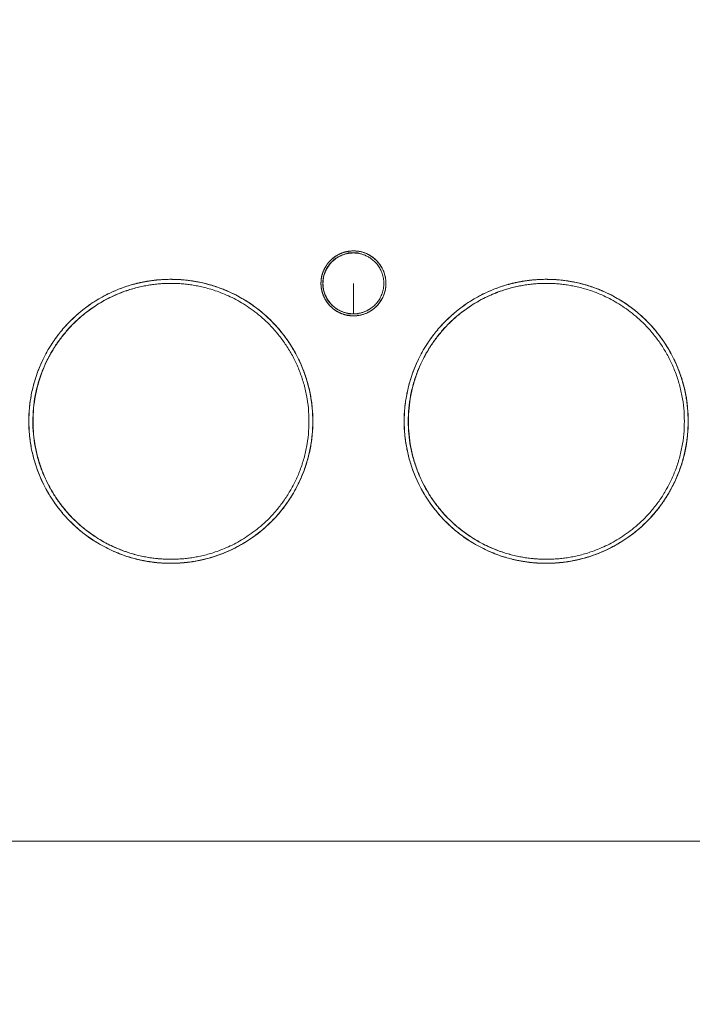
# Model space of a CAD drawing. Units: inches. Extents: x 0 to 47, y 0 to 29.7.
# Drawn here: x 9.7 to 11, y 1.9 to 3.8 of the extents above; entities that cross this region are included whole.
import ezdxf

# ---------------------------------------------------------------- set-up
doc = ezdxf.new("R2010")
doc.units = ezdxf.units.IN
doc.header["$MEASUREMENT"] = 0
doc.layers.add('1', color=7, linetype='Continuous')
doc.styles.get("Standard").update_dxf_attribs({"font": 'arial.ttf'})
doc.dimstyles.get("Standard").update_dxf_attribs({"dimtxt": 0.18, "dimasz": 0.18, "dimexe": 0.18, "dimexo": 0.0625, "dimgap": 0.09, "dimtad": 0, "dimtih": 1, "dimtoh": 1, "dimdec": 4, "dimzin": 0, "dimdsep": 46, "dimtxsty": 'Standard', "dimcen": 0.09, "dimadec": 0, "dimazin": 0, "dimtfac": 1, "dimtdec": 4, "dimtofl": 0, "dimtmove": 0, "dimatfit": 3, "dimfxl": 1, "dimtolj": 1, "dimtzin": 0, "dimarcsym": 0})

# ---------------------------------------------------------------- blocks, each defined once
blk = doc.blocks.new('*D27')
at = {"layer": '1', "color": 0, "lineweight": -2, "transparency": 16777216}
for p, q in [((6.6036, 3.5683), (6.6036, 0.8443)), ((24.8713, 3.5683), (24.8713, 0.8443)), ((6.8536, 1.0943), (14.2657, 1.0943)), ((24.6213, 1.0943), (17.2092, 1.0943))]:
    blk.add_line(p, q, dxfattribs=at)
at = {"layer": '1', "color": 0, "transparency": 16777216}
for points in [[(6.8536, 1.136), (6.8536, 1.0527), (6.6036, 1.0943)], [(24.6213, 1.136), (24.6213, 1.0527), (24.8713, 1.0943)]]:
    blk.add_solid(points, dxfattribs=at)
at = {"layer": 'Defpoints', "color": 0, "transparency": 16777216}
for p in [(6.6036, 3.8183), (24.8713, 3.8183), (24.8713, 1.0943)]:
    blk.add_point(p, dxfattribs=at)
at = {"layer": '1', "color": 0, "transparency": 16777216, "insert": (15.7374, 1.0943), "char_height": 0.25, "attachment_point": 5}
blk.add_mtext('\\A1;18.3in. [464mm]', dxfattribs=at)

msp = doc.modelspace()

# ---------------------------------------------------------------- linework, layer by layer
at = {"color": 0, "linetype": 'Continuous', "lineweight": 0, "extrusion": (-0.001971, -0.258781, -0.965934)}
for p, q in [((10.367, 3.3655), (10.3672, 3.3655)), ((10.3674, 3.3695), (10.3674, 3.3695)), ((10.0174, 3.3064), (10.0169, 3.3064)), ((10.0172, 3.3143), (10.0171, 3.3143)), ((10.7457, 3.3064), (10.7453, 3.3064)), ((10.7455, 3.3143), (10.7454, 3.3143)), ((10.3647, 3.2474), (10.3649, 3.2474)), ((10.365, 3.2435), (10.3649, 3.2435)), ((10.0071, 2.7711), (10.0066, 2.7711)), ((10.7354, 2.7711), (10.7349, 2.7711)), ((10.0066, 2.7632), (10.0064, 2.7632)), ((10.7349, 2.7632), (10.7348, 2.7632))]:
    msp.add_line(p, q, dxfattribs=at)
at = {"color": 0, "linetype": 'Continuous', "lineweight": 0}
for points, weights in [([(10.3662, 3.3695), (10.3347, 3.3695), (10.3032, 3.3485), (10.3032, 3.3065)], [1, 0.666666666674, 0.500000000008, 0.5]), ([(10.356, 3.3647), (10.2699, 3.3502), (10.2699, 3.2628), (10.356, 3.2483)], [0.857142857143, 0.380952380952, 0.380952380952, 0.857142857143]), ([(10.3235, 3.3528), (10.3342, 3.3627), (10.3469, 3.3678), (10.3595, 3.3691)], [0.596006440253, 0.66329028604, 0.765939852285, 0.903955138986]), ([(10.3658, 3.3655), (10.3626, 3.3655), (10.3593, 3.3653), (10.356, 3.3647)], [1, 0.948384751576, 0.900765703957, 0.857142857143]), ([(10.367, 3.3655), (10.3666, 3.3655), (10.3662, 3.3655), (10.3658, 3.3655)], [0.98110081955, 0.987339864162, 0.993639590979, 1]), ([(10.4292, 3.3065), (10.4292, 3.3485), (10.3977, 3.3695), (10.3662, 3.3695)], [0.5, 0.499999999992, 0.666666666659, 1]), ([(10.3663, 3.3695), (10.3666, 3.3695), (10.367, 3.3695), (10.3674, 3.3695)], [0.997991342217, 0.992312600729, 0.986682426508, 0.981100819554]), ([(10.3716, 3.2437), (10.4882, 3.2537), (10.478, 3.3673), (10.3674, 3.3695)], [0.921174233758, 0.340488538994, 0.360259583526, 0.980487367353]), ([(10.3674, 3.3695), (10.478, 3.3673), (10.4882, 3.2537), (10.3716, 3.2437)], [0.980487367353, 0.360259583527, 0.340488538994, 0.921174233755]), ([(10.3036, 3.314), (10.3048, 3.324), (10.3084, 3.3334), (10.3139, 3.3416)], [0.501781581959, 0.506651767375, 0.521506915532, 0.546347026432]), ([(10.0119, 3.3144), (9.8741, 3.3144), (9.7363, 3.2225), (9.7363, 3.0388)], [1, 0.666666666667, 0.5, 0.5]), ([(10.0117, 3.3065), (9.8779, 3.3065), (9.744, 3.2172), (9.744, 3.0388)], [1, 0.666666666667, 0.5, 0.5]), ([(9.7445, 3.0388), (9.7445, 3.2172), (9.8783, 3.3065), (10.0122, 3.3065)], [0.5, 0.5, 0.666666666667, 1]), ([(9.9372, 3.3041), (9.955, 3.3091), (9.9726, 3.3121), (9.99, 3.3135)], [0.787137577578, 0.829120606038, 0.87570745898, 0.926898136402]), ([(10.0169, 3.3064), (10.0152, 3.3065), (10.0135, 3.3065), (10.0117, 3.3065)], [0.981100819549, 0.987339864162, 0.993639590979, 1]), ([(10.2875, 3.0388), (10.2875, 3.2225), (10.1497, 3.3144), (10.0119, 3.3144)], [0.5, 0.5, 0.666666666667, 1]), ([(10.0122, 3.3065), (10.1461, 3.3065), (10.2799, 3.2172), (10.2799, 3.0388)], [1, 0.666666666667, 0.5, 0.5]), ([(10.0137, 3.3143), (10.0148, 3.3143), (10.0159, 3.3143), (10.0171, 3.3143)], [0.9929238568, 0.988958924839, 0.985017912423, 0.981100819551]), ([(10.0172, 3.3143), (10.1536, 3.3116), (10.2873, 3.2189), (10.2873, 3.0388)], [0.980680083074, 0.660226694358, 0.5, 0.5]), ([(10.3661, 3.2474), (10.3662, 3.2474), (10.3662, 3.2719), (10.3662, 3.3065)], [1, 0.804737854124, 0.804737854124, 1]), ([(10.7402, 3.3144), (10.6024, 3.3144), (10.4646, 3.2225), (10.4646, 3.0388)], [1, 0.666666666667, 0.5, 0.5]), ([(10.7401, 3.3065), (10.6062, 3.3065), (10.4724, 3.2172), (10.4724, 3.0388)], [1, 0.666666666667, 0.5, 0.5]), ([(10.4728, 3.0388), (10.4728, 3.2172), (10.6067, 3.3065), (10.7406, 3.3065)], [0.5, 0.5, 0.666666666667, 1]), ([(10.6656, 3.3041), (10.6833, 3.3091), (10.701, 3.3121), (10.7184, 3.3135)], [0.78713757761, 0.829120606066, 0.875707459001, 0.926898136416]), ([(10.7453, 3.3064), (10.7435, 3.3065), (10.7418, 3.3065), (10.7401, 3.3065)], [0.981100819549, 0.987339864162, 0.993639590979, 1]), ([(11.0158, 3.0388), (11.0158, 3.2225), (10.878, 3.3144), (10.7402, 3.3144)], [0.5, 0.5, 0.666666666667, 1]), ([(10.7406, 3.3065), (10.8744, 3.3065), (11.0083, 3.2172), (11.0083, 3.0388)], [1, 0.666666666667, 0.5, 0.5]), ([(10.7421, 3.3143), (10.7432, 3.3143), (10.7443, 3.3143), (10.7454, 3.3143)], [0.99292385679, 0.988958924833, 0.985017912421, 0.981100819552]), ([(10.7455, 3.3143), (10.8819, 3.3116), (11.0157, 3.2189), (11.0157, 3.0388)], [0.980680083073, 0.660226694358, 0.5, 0.5]), ([(10.3199, 3.2637), (10.3107, 3.2737), (10.3048, 3.2863), (10.3035, 3.3005)], [0.576461642203, 0.531724704744, 0.506619116242, 0.501144876697]), ([(10.3649, 3.2435), (10.3529, 3.2437), (10.3403, 3.2473), (10.329, 3.2556)], [0.981100819557, 0.826545496184, 0.709228752042, 0.629150587132]), ([(10.356, 3.2483), (10.3589, 3.2478), (10.3618, 3.2475), (10.3647, 3.2474)], [0.857142857143, 0.895390177211, 0.936709498012, 0.981100819548]), ([(9.744, 3.0388), (9.744, 2.8637), (9.8741, 2.7736), (10.0066, 2.7711)], [0.5, 0.5, 0.66036693985, 0.981100819549]), ([(10.4724, 3.0388), (10.4724, 2.8637), (10.6024, 2.7736), (10.7349, 2.7711)], [0.5, 0.5, 0.66036693985, 0.98110081955]), ([(10.0064, 2.7632), (9.9857, 2.7636), (9.9644, 2.7664), (9.9429, 2.7719)], [0.981100819553, 0.913690944087, 0.853364965269, 0.800122883098]), ([(10.7348, 2.7632), (10.7141, 2.7636), (10.6927, 2.7664), (10.6713, 2.7719)], [0.98110081955, 0.913690944071, 0.853364965242, 0.800122883063])]:
    msp.add_rational_spline(points, weights, degree=3, dxfattribs=at)
for points, knots in [([(10.3032, 3.3065), (10.3032, 3.3151), (10.3047, 3.3231), (10.3078, 3.3305), (10.3094, 3.3342), (10.3113, 3.3378), (10.3136, 3.3412), (10.3147, 3.3429), (10.316, 3.3446), (10.3173, 3.3462), (10.318, 3.347), (10.3187, 3.3478), (10.3194, 3.3486), (10.3198, 3.349), (10.3202, 3.3494), (10.3205, 3.3498), (10.3207, 3.35), (10.3209, 3.3502), (10.3211, 3.3504), (10.3212, 3.3505), (10.3213, 3.3506), (10.3214, 3.3507), (10.3215, 3.3508), (10.3216, 3.3509), (10.3217, 3.351), (10.3336, 3.3632), (10.3484, 3.3693), (10.3662, 3.3695)], [0, 0, 0, 0, 0.25, 0.25, 0.25, 0.375, 0.375, 0.375, 0.4375, 0.4375, 0.4375, 0.46875, 0.46875, 0.46875, 0.484375, 0.484375, 0.484375, 0.492188, 0.492188, 0.492188, 0.496094, 0.496094, 0.496094, 0.5, 0.5, 0.5, 1, 1, 1, 1]), ([(10.3662, 3.3695), (10.3747, 3.3695), (10.3827, 3.368), (10.3901, 3.365), (10.3938, 3.3634), (10.3974, 3.3615), (10.4008, 3.3592), (10.4025, 3.358), (10.4042, 3.3567), (10.4059, 3.3554), (10.4067, 3.3547), (10.4075, 3.354), (10.4083, 3.3533), (10.4087, 3.3529), (10.4091, 3.3525), (10.4095, 3.3522), (10.4097, 3.352), (10.4099, 3.3518), (10.4101, 3.3516), (10.4102, 3.3515), (10.4103, 3.3514), (10.4104, 3.3513), (10.4105, 3.3512), (10.4106, 3.3511), (10.4107, 3.351), (10.423, 3.3389), (10.4292, 3.3241), (10.4292, 3.3065)], [0, 0, 0, 0, 0.25, 0.25, 0.25, 0.375, 0.375, 0.375, 0.4375, 0.4375, 0.4375, 0.46875, 0.46875, 0.46875, 0.484375, 0.484375, 0.484375, 0.492188, 0.492188, 0.492188, 0.496094, 0.496094, 0.496094, 0.5, 0.5, 0.5, 1, 1, 1, 1]), ([(9.7363, 3.0388), (9.7363, 3.0737), (9.7427, 3.1075), (9.7556, 3.1402), (9.7626, 3.1578), (9.7712, 3.1744), (9.7814, 3.19), (9.7865, 3.1978), (9.7921, 3.2053), (9.798, 3.2126), (9.8009, 3.2162), (9.804, 3.2198), (9.8072, 3.2233), (9.8088, 3.2251), (9.8104, 3.2268), (9.812, 3.2285), (9.8128, 3.2294), (9.8137, 3.2302), (9.8145, 3.2311), (9.8149, 3.2315), (9.8153, 3.2319), (9.8157, 3.2324), (9.8162, 3.2328), (9.8166, 3.2332), (9.817, 3.2336), (9.8438, 3.2605), (9.8749, 3.2809), (9.9104, 3.295), (9.9429, 3.3079), (9.9767, 3.3143), (10.0119, 3.3144)], [0, 0, 0, 0, 0.25, 0.25, 0.25, 0.375, 0.375, 0.375, 0.4375, 0.4375, 0.4375, 0.46875, 0.46875, 0.46875, 0.484375, 0.484375, 0.484375, 0.492188, 0.492188, 0.492188, 0.496094, 0.496094, 0.496094, 0.5, 0.5, 0.5, 0.75, 0.75, 0.75, 1, 1, 1, 1]), ([(10.0119, 3.3144), (10.0468, 3.3144), (10.0806, 3.3079), (10.1133, 3.295), (10.1309, 3.288), (10.1475, 3.2794), (10.1631, 3.2692), (10.1709, 3.2641), (10.1784, 3.2586), (10.1857, 3.2526), (10.1893, 3.2497), (10.1929, 3.2466), (10.1964, 3.2434), (10.1982, 3.2419), (10.1999, 3.2403), (10.2016, 3.2386), (10.2025, 3.2378), (10.2033, 3.237), (10.2042, 3.2361), (10.2046, 3.2357), (10.205, 3.2353), (10.2055, 3.2349), (10.2059, 3.2345), (10.2063, 3.2341), (10.2067, 3.2336), (10.2336, 3.2068), (10.254, 3.1757), (10.2681, 3.1402), (10.281, 3.1077), (10.2875, 3.0739), (10.2875, 3.0388)], [0, 0, 0, 0, 0.25, 0.25, 0.25, 0.375, 0.375, 0.375, 0.4375, 0.4375, 0.4375, 0.46875, 0.46875, 0.46875, 0.484375, 0.484375, 0.484375, 0.492188, 0.492188, 0.492188, 0.496094, 0.496094, 0.496094, 0.5, 0.5, 0.5, 0.75, 0.75, 0.75, 1, 1, 1, 1]), ([(10.4292, 3.3065), (10.4292, 3.2979), (10.4277, 3.2899), (10.4246, 3.2825), (10.423, 3.2788), (10.4211, 3.2752), (10.4188, 3.2718), (10.4177, 3.2701), (10.4164, 3.2684), (10.4151, 3.2667), (10.4144, 3.2659), (10.4137, 3.2651), (10.413, 3.2643), (10.4126, 3.2639), (10.4122, 3.2635), (10.4119, 3.2631), (10.4117, 3.2629), (10.4115, 3.2627), (10.4113, 3.2625), (10.4112, 3.2624), (10.4111, 3.2623), (10.411, 3.2622), (10.4109, 3.2621), (10.4108, 3.262), (10.4107, 3.2619), (10.4048, 3.2559), (10.3981, 3.2513), (10.3907, 3.2482), (10.3869, 3.2467), (10.3831, 3.2455), (10.379, 3.2447), (10.3769, 3.2443), (10.3749, 3.244), (10.3727, 3.2438), (10.3717, 3.2437), (10.3706, 3.2436), (10.3695, 3.2436), (10.369, 3.2436), (10.3684, 3.2435), (10.3679, 3.2435), (10.3676, 3.2435), (10.3673, 3.2435), (10.367, 3.2435), (10.3669, 3.2435), (10.3668, 3.2435), (10.3666, 3.2435), (10.3665, 3.2435), (10.3665, 3.2435), (10.3664, 3.2435), (10.3663, 3.2435), (10.3663, 3.2435), (10.3662, 3.2435), (10.3577, 3.2434), (10.3497, 3.2449), (10.3423, 3.248), (10.3386, 3.2495), (10.335, 3.2515), (10.3316, 3.2538), (10.3299, 3.2549), (10.3282, 3.2562), (10.3265, 3.2576), (10.3257, 3.2582), (10.3249, 3.2589), (10.3241, 3.2597), (10.3237, 3.26), (10.3233, 3.2604), (10.3229, 3.2608), (10.3227, 3.261), (10.3225, 3.2612), (10.3223, 3.2614), (10.3222, 3.2615), (10.3221, 3.2615), (10.322, 3.2616), (10.3219, 3.2617), (10.3218, 3.2618), (10.3217, 3.2619), (10.3094, 3.274), (10.3032, 3.2889), (10.3032, 3.3065)], [0, 0, 0, 0, 0.125, 0.125, 0.125, 0.1875, 0.1875, 0.1875, 0.21875, 0.21875, 0.21875, 0.234375, 0.234375, 0.234375, 0.242188, 0.242188, 0.242188, 0.246094, 0.246094, 0.246094, 0.248047, 0.248047, 0.248047, 0.25, 0.25, 0.25, 0.375, 0.375, 0.375, 0.4375, 0.4375, 0.4375, 0.46875, 0.46875, 0.46875, 0.484375, 0.484375, 0.484375, 0.492188, 0.492188, 0.492188, 0.496094, 0.496094, 0.496094, 0.498047, 0.498047, 0.498047, 0.499023, 0.499023, 0.499023, 0.5, 0.5, 0.5, 0.625, 0.625, 0.625, 0.6875, 0.6875, 0.6875, 0.71875, 0.71875, 0.71875, 0.734375, 0.734375, 0.734375, 0.742188, 0.742188, 0.742188, 0.746094, 0.746094, 0.746094, 0.748047, 0.748047, 0.748047, 0.75, 0.75, 0.75, 1, 1, 1, 1]), ([(10.4646, 3.0388), (10.4646, 3.0737), (10.4711, 3.1075), (10.484, 3.1402), (10.4909, 3.1578), (10.4995, 3.1744), (10.5098, 3.19), (10.5149, 3.1978), (10.5204, 3.2053), (10.5263, 3.2126), (10.5293, 3.2162), (10.5324, 3.2198), (10.5355, 3.2233), (10.5371, 3.2251), (10.5387, 3.2268), (10.5404, 3.2285), (10.5412, 3.2294), (10.542, 3.2302), (10.5428, 3.2311), (10.5432, 3.2315), (10.5437, 3.2319), (10.5441, 3.2324), (10.5445, 3.2328), (10.5449, 3.2332), (10.5453, 3.2336), (10.5721, 3.2605), (10.6033, 3.2809), (10.6388, 3.295), (10.6712, 3.3079), (10.705, 3.3143), (10.7402, 3.3144)], [0, 0, 0, 0, 0.25, 0.25, 0.25, 0.375, 0.375, 0.375, 0.4375, 0.4375, 0.4375, 0.46875, 0.46875, 0.46875, 0.484375, 0.484375, 0.484375, 0.492188, 0.492188, 0.492188, 0.496094, 0.496094, 0.496094, 0.5, 0.5, 0.5, 0.75, 0.75, 0.75, 1, 1, 1, 1]), ([(10.7402, 3.3144), (10.7751, 3.3144), (10.8089, 3.3079), (10.8417, 3.295), (10.8593, 3.288), (10.8759, 3.2794), (10.8915, 3.2692), (10.8992, 3.2641), (10.9068, 3.2586), (10.914, 3.2526), (10.9177, 3.2497), (10.9213, 3.2466), (10.9248, 3.2434), (10.9265, 3.2419), (10.9282, 3.2403), (10.93, 3.2386), (10.9308, 3.2378), (10.9317, 3.237), (10.9325, 3.2361), (10.933, 3.2357), (10.9334, 3.2353), (10.9338, 3.2349), (10.9342, 3.2345), (10.9347, 3.2341), (10.9351, 3.2336), (10.9619, 3.2068), (10.9824, 3.1757), (10.9965, 3.1402), (11.0094, 3.1077), (11.0158, 3.0739), (11.0158, 3.0388)], [0, 0, 0, 0, 0.25, 0.25, 0.25, 0.375, 0.375, 0.375, 0.4375, 0.4375, 0.4375, 0.46875, 0.46875, 0.46875, 0.484375, 0.484375, 0.484375, 0.492188, 0.492188, 0.492188, 0.496094, 0.496094, 0.496094, 0.5, 0.5, 0.5, 0.75, 0.75, 0.75, 1, 1, 1, 1]), ([(10.2133, 3.2267), (10.2127, 3.2273), (10.2122, 3.2279), (10.2116, 3.2285), (10.2108, 3.2294), (10.21, 3.2302), (10.2091, 3.2311), (10.2087, 3.2315), (10.2083, 3.2319), (10.2079, 3.2324), (10.2075, 3.2328), (10.207, 3.2332), (10.2066, 3.2336)], [0.47888912, 0.47888912, 0.47888912, 0.47888912, 0.484375, 0.484375, 0.484375, 0.4921875, 0.4921875, 0.4921875, 0.49609375, 0.49609375, 0.49609375, 0.5, 0.5, 0.5, 0.5]), ([(10.9417, 3.2267), (10.9411, 3.2273), (10.9405, 3.2279), (10.9399, 3.2285), (10.9391, 3.2294), (10.9383, 3.2302), (10.9375, 3.2311), (10.9371, 3.2315), (10.9366, 3.2319), (10.9362, 3.2324), (10.9358, 3.2328), (10.9354, 3.2332), (10.935, 3.2336)], [0.47888912, 0.47888912, 0.47888912, 0.47888912, 0.484375, 0.484375, 0.484375, 0.4921875, 0.4921875, 0.4921875, 0.49609375, 0.49609375, 0.49609375, 0.5, 0.5, 0.5, 0.5]), ([(10.2875, 3.0388), (10.2875, 3.0038), (10.281, 2.97), (10.2681, 2.9373), (10.2611, 2.9197), (10.2526, 2.9031), (10.2423, 2.8875), (10.2372, 2.8797), (10.2317, 2.8722), (10.2258, 2.8649), (10.2228, 2.8613), (10.2197, 2.8577), (10.2166, 2.8542), (10.215, 2.8525), (10.2134, 2.8507), (10.2117, 2.849), (10.2109, 2.8481), (10.2101, 2.8473), (10.2093, 2.8464), (10.2088, 2.846), (10.2084, 2.8456), (10.208, 2.8452), (10.2076, 2.8447), (10.2072, 2.8443), (10.2067, 2.8439), (10.18, 2.8171), (10.1488, 2.7966), (10.1133, 2.7825), (10.0971, 2.7761), (10.0805, 2.7713), (10.0636, 2.768), (10.0552, 2.7664), (10.0466, 2.7652), (10.038, 2.7644), (10.0337, 2.764), (10.0294, 2.7637), (10.025, 2.7635), (10.0228, 2.7634), (10.0206, 2.7633), (10.0185, 2.7632), (10.0174, 2.7632), (10.0163, 2.7632), (10.0152, 2.7632), (10.0146, 2.7632), (10.0141, 2.7632), (10.0135, 2.7632), (10.013, 2.7632), (10.0124, 2.7632), (10.0119, 2.7632), (9.977, 2.7631), (9.9431, 2.7696), (9.9104, 2.7825), (9.8928, 2.7895), (9.8762, 2.7981), (9.8606, 2.8083), (9.8528, 2.8134), (9.8453, 2.8189), (9.838, 2.8249), (9.8344, 2.8278), (9.8308, 2.8309), (9.8273, 2.8341), (9.8256, 2.8357), (9.8238, 2.8373), (9.8221, 2.8389), (9.8213, 2.8397), (9.8204, 2.8405), (9.8195, 2.8414), (9.8191, 2.8418), (9.8187, 2.8422), (9.8183, 2.8426), (9.8178, 2.843), (9.8174, 2.8435), (9.817, 2.8439), (9.7902, 2.8707), (9.7697, 2.9018), (9.7556, 2.9373), (9.7427, 2.9698), (9.7363, 3.0036), (9.7363, 3.0388)], [0, 0, 0, 0, 0.125, 0.125, 0.125, 0.1875, 0.1875, 0.1875, 0.21875, 0.21875, 0.21875, 0.234375, 0.234375, 0.234375, 0.242188, 0.242188, 0.242188, 0.246094, 0.246094, 0.246094, 0.248047, 0.248047, 0.248047, 0.25, 0.25, 0.25, 0.375, 0.375, 0.375, 0.4375, 0.4375, 0.4375, 0.46875, 0.46875, 0.46875, 0.484375, 0.484375, 0.484375, 0.492188, 0.492188, 0.492188, 0.496094, 0.496094, 0.496094, 0.498047, 0.498047, 0.498047, 0.5, 0.5, 0.5, 0.625, 0.625, 0.625, 0.6875, 0.6875, 0.6875, 0.71875, 0.71875, 0.71875, 0.734375, 0.734375, 0.734375, 0.742188, 0.742188, 0.742188, 0.746094, 0.746094, 0.746094, 0.748047, 0.748047, 0.748047, 0.75, 0.75, 0.75, 0.875, 0.875, 0.875, 1, 1, 1, 1]), ([(11.0158, 3.0388), (11.0158, 3.0038), (11.0094, 2.97), (10.9965, 2.9373), (10.9895, 2.9197), (10.9809, 2.9031), (10.9707, 2.8875), (10.9656, 2.8797), (10.96, 2.8722), (10.9541, 2.8649), (10.9511, 2.8613), (10.9481, 2.8577), (10.9449, 2.8542), (10.9433, 2.8525), (10.9417, 2.8507), (10.9401, 2.849), (10.9393, 2.8481), (10.9384, 2.8473), (10.9376, 2.8464), (10.9372, 2.846), (10.9368, 2.8456), (10.9363, 2.8452), (10.9359, 2.8447), (10.9355, 2.8443), (10.9351, 2.8439), (10.9083, 2.8171), (10.8772, 2.7966), (10.8417, 2.7825), (10.8254, 2.7761), (10.8089, 2.7713), (10.792, 2.768), (10.7835, 2.7664), (10.775, 2.7652), (10.7663, 2.7644), (10.762, 2.764), (10.7577, 2.7637), (10.7533, 2.7635), (10.7512, 2.7634), (10.749, 2.7633), (10.7468, 2.7632), (10.7457, 2.7632), (10.7446, 2.7632), (10.7435, 2.7632), (10.743, 2.7632), (10.7424, 2.7632), (10.7419, 2.7632), (10.7413, 2.7632), (10.7408, 2.7632), (10.7402, 2.7632), (10.7053, 2.7631), (10.6715, 2.7696), (10.6388, 2.7825), (10.6211, 2.7895), (10.6045, 2.7981), (10.589, 2.8083), (10.5812, 2.8134), (10.5737, 2.8189), (10.5664, 2.8249), (10.5628, 2.8278), (10.5592, 2.8309), (10.5557, 2.8341), (10.5539, 2.8357), (10.5522, 2.8373), (10.5505, 2.8389), (10.5496, 2.8397), (10.5487, 2.8405), (10.5479, 2.8414), (10.5475, 2.8418), (10.547, 2.8422), (10.5466, 2.8426), (10.5462, 2.843), (10.5458, 2.8435), (10.5453, 2.8439), (10.5185, 2.8707), (10.4981, 2.9018), (10.484, 2.9373), (10.4711, 2.9698), (10.4646, 3.0036), (10.4646, 3.0388)], [0, 0, 0, 0, 0.125, 0.125, 0.125, 0.1875, 0.1875, 0.1875, 0.21875, 0.21875, 0.21875, 0.234375, 0.234375, 0.234375, 0.242188, 0.242188, 0.242188, 0.246094, 0.246094, 0.246094, 0.248047, 0.248047, 0.248047, 0.25, 0.25, 0.25, 0.375, 0.375, 0.375, 0.4375, 0.4375, 0.4375, 0.46875, 0.46875, 0.46875, 0.484375, 0.484375, 0.484375, 0.492188, 0.492188, 0.492188, 0.496094, 0.496094, 0.496094, 0.498047, 0.498047, 0.498047, 0.5, 0.5, 0.5, 0.625, 0.625, 0.625, 0.6875, 0.6875, 0.6875, 0.71875, 0.71875, 0.71875, 0.734375, 0.734375, 0.734375, 0.742188, 0.742188, 0.742188, 0.746094, 0.746094, 0.746094, 0.748047, 0.748047, 0.748047, 0.75, 0.75, 0.75, 0.875, 0.875, 0.875, 1, 1, 1, 1]), ([(10.1997, 2.8372), (10.2003, 2.8378), (10.2009, 2.8383), (10.2015, 2.8389), (10.2024, 2.8397), (10.2032, 2.8405), (10.2041, 2.8414), (10.2045, 2.8418), (10.2049, 2.8422), (10.2054, 2.8426), (10.2058, 2.843), (10.2062, 2.8435), (10.2066, 2.8439)], [0.73944456, 0.73944456, 0.73944456, 0.73944456, 0.7421875, 0.7421875, 0.7421875, 0.74609375, 0.74609375, 0.74609375, 0.74804688, 0.74804688, 0.74804688, 0.75, 0.75, 0.75, 0.75]), ([(10.928, 2.8372), (10.9286, 2.8378), (10.9292, 2.8383), (10.9299, 2.8389), (10.9307, 2.8397), (10.9316, 2.8405), (10.9324, 2.8414), (10.9328, 2.8418), (10.9333, 2.8422), (10.9337, 2.8426), (10.9341, 2.843), (10.9345, 2.8435), (10.935, 2.8439)], [0.73944456, 0.73944456, 0.73944456, 0.73944456, 0.7421875, 0.7421875, 0.7421875, 0.74609375, 0.74609375, 0.74609375, 0.74804688, 0.74804688, 0.74804688, 0.75, 0.75, 0.75, 0.75]), ([(9.9788, 2.7651), (9.981, 2.7649), (9.9833, 2.7646), (9.9856, 2.7644), (9.9899, 2.764), (9.9943, 2.7637), (9.9986, 2.7635), (9.9996, 2.7634), (10.0005, 2.7634), (10.0015, 2.7634)], [0.46043353, 0.46043353, 0.46043353, 0.46043353, 0.46875, 0.46875, 0.46875, 0.484375, 0.484375, 0.484375, 0.4878064, 0.4878064, 0.4878064, 0.4878064]), ([(10.0039, 2.7633), (10.0043, 2.7633), (10.0047, 2.7633), (10.0052, 2.7633), (10.0063, 2.7632), (10.0074, 2.7632), (10.0085, 2.7632), (10.009, 2.7632), (10.0096, 2.7632), (10.0101, 2.7632), (10.0107, 2.7632), (10.0112, 2.7632), (10.0117, 2.7632), (10.0126, 2.7632), (10.0134, 2.7632), (10.0143, 2.7632)], [0.4906262, 0.4906262, 0.4906262, 0.4906262, 0.4921875, 0.4921875, 0.4921875, 0.49609375, 0.49609375, 0.49609375, 0.49804688, 0.49804688, 0.49804688, 0.5, 0.5, 0.5, 0.50301782, 0.50301782, 0.50301782, 0.50301782]), ([(10.7071, 2.7651), (10.7094, 2.7649), (10.7117, 2.7646), (10.714, 2.7644), (10.7183, 2.764), (10.7226, 2.7637), (10.727, 2.7635), (10.7279, 2.7634), (10.7289, 2.7634), (10.7298, 2.7634)], [0.46043353, 0.46043353, 0.46043353, 0.46043353, 0.46875, 0.46875, 0.46875, 0.484375, 0.484375, 0.484375, 0.4878064, 0.4878064, 0.4878064, 0.4878064]), ([(10.7322, 2.7633), (10.7326, 2.7633), (10.7331, 2.7633), (10.7335, 2.7633), (10.7346, 2.7632), (10.7357, 2.7632), (10.7368, 2.7632), (10.7373, 2.7632), (10.7379, 2.7632), (10.7384, 2.7632), (10.739, 2.7632), (10.7395, 2.7632), (10.7401, 2.7632), (10.7409, 2.7632), (10.7418, 2.7632), (10.7426, 2.7632)], [0.4906262, 0.4906262, 0.4906262, 0.4906262, 0.4921875, 0.4921875, 0.4921875, 0.49609375, 0.49609375, 0.49609375, 0.49804688, 0.49804688, 0.49804688, 0.5, 0.5, 0.5, 0.50301782, 0.50301782, 0.50301782, 0.50301782])]:
    msp.add_open_spline(points, degree=3, knots=knots, dxfattribs=at)
for points, weights, knots in [([(10.3661, 3.2474), (10.248, 3.2474), (10.248, 3.3655), (10.3661, 3.3655), (10.4842, 3.3655), (10.4842, 3.2474), (10.3661, 3.2474)], [1, 0.333333333333, 0.333333333333, 1, 0.333333333333, 0.333333333333, 1], [0, 0, 0, 0, 0.5, 0.5, 0.5, 1, 1, 1, 1]), ([(10.3661, 3.2474), (10.4842, 3.2474), (10.4842, 3.3655), (10.3661, 3.3655), (10.248, 3.3655), (10.248, 3.2474), (10.3661, 3.2474)], [1, 0.333333333333, 0.333333333333, 1, 0.333333333333, 0.333333333333, 1], [0, 0, 0, 0, 0.5, 0.5, 0.5, 1, 1, 1, 1]), ([(10.3032, 3.3065), (10.3032, 3.2645), (10.3347, 3.2435), (10.3662, 3.2435), (10.3977, 3.2435), (10.4292, 3.2645), (10.4292, 3.3065)], [0.5, 0.499999999992, 0.666666666659, 1, 0.666666666674, 0.500000000008, 0.5], [0, 0, 0, 0, 0.5, 0.5, 0.5, 1, 1, 1, 1]), ([(10.365, 3.2435), (10.3654, 3.2435), (10.3658, 3.2435), (10.3662, 3.2435), (10.3662, 3.2435), (10.3663, 3.2435), (10.3663, 3.2435)], [0.981715047425, 0.98775326557, 0.993848249762, 1, 0.99921761599, 0.998436150167, 0.997655602532], [0.495386187, 0.495386187, 0.495386187, 0.495386187, 0.5, 0.5, 0.5, 0.500586788, 0.500586788, 0.500586788, 0.500586788]), ([(10.3663, 3.2435), (10.3663, 3.2435), (10.3662, 3.2435), (10.3662, 3.2435), (10.3658, 3.2435), (10.3654, 3.2435), (10.365, 3.2435)], [0.997655602533, 0.998436150168, 0.999217615991, 1, 0.993848249762, 0.98775326557, 0.981715047425], [0.499413212, 0.499413212, 0.499413212, 0.499413212, 0.5, 0.5, 0.5, 0.504613813, 0.504613813, 0.504613813, 0.504613813]), ([(9.7363, 3.0388), (9.7363, 2.855), (9.8741, 2.7632), (10.0119, 2.7632), (10.1497, 2.7632), (10.2875, 2.855), (10.2875, 3.0388)], [0.5, 0.5, 0.666666666667, 1, 0.666666666667, 0.5, 0.5], [0, 0, 0, 0, 0.5, 0.5, 0.5, 1, 1, 1, 1]), ([(10.2799, 3.0388), (10.2799, 2.8603), (10.1461, 2.771), (10.0122, 2.771), (9.8783, 2.771), (9.7445, 2.8603), (9.7445, 3.0388)], [0.5, 0.5, 0.666666666667, 1, 0.666666666667, 0.5, 0.5], [0, 0, 0, 0, 0.5, 0.5, 0.5, 1, 1, 1, 1]), ([(10.2873, 3.0388), (10.2873, 2.855), (10.1495, 2.7632), (10.0117, 2.7632), (10.01, 2.7632), (10.0083, 2.7632), (10.0066, 2.7632)], [0.5, 0.5, 0.666666666667, 1, 0.993782657222, 0.987623297471, 0.981521920746], [0, 0, 0, 0, 0.5, 0.5, 0.5, 0.509326, 0.509326, 0.509326, 0.509326]), ([(10.4646, 3.0388), (10.4646, 2.855), (10.6024, 2.7632), (10.7402, 2.7632), (10.878, 2.7632), (11.0158, 2.855), (11.0158, 3.0388)], [0.5, 0.5, 0.666666666667, 1, 0.666666666667, 0.5, 0.5], [0, 0, 0, 0, 0.5, 0.5, 0.5, 1, 1, 1, 1]), ([(11.0083, 3.0388), (11.0083, 2.8603), (10.8744, 2.771), (10.7406, 2.771), (10.6067, 2.771), (10.4728, 2.8603), (10.4728, 3.0388)], [0.5, 0.5, 0.666666666667, 1, 0.666666666667, 0.5, 0.5], [0, 0, 0, 0, 0.5, 0.5, 0.5, 1, 1, 1, 1]), ([(11.0157, 3.0388), (11.0157, 2.855), (10.8779, 2.7632), (10.7401, 2.7632), (10.7384, 2.7632), (10.7366, 2.7632), (10.7349, 2.7632)], [0.5, 0.5, 0.666666666667, 1, 0.993782657222, 0.987623297471, 0.981521920746], [0, 0, 0, 0, 0.5, 0.5, 0.5, 0.509326, 0.509326, 0.509326, 0.509326])]:
    msp.add_rational_spline(points, weights, degree=3, knots=knots, dxfattribs=at)
for points, degree in [([(10.3207, 3.3446), (10.3299, 3.3556), (10.3416, 3.3623), (10.356, 3.3647)], 3), ([(10.3552, 3.3656), (10.356, 3.3655)], 1), ([(10.356, 3.3655), (10.3658, 3.3655)], 1), ([(10.3658, 3.3655), (10.3757, 3.3655)], 1), ([(10.3757, 3.3655), (10.3749, 3.3656)], 1), ([(10.3068, 3.3065), (10.3067, 3.3183), (10.3099, 3.3291), (10.3165, 3.3389)], 3), ([(10.0117, 3.3065), (10.0122, 3.3065)], 1), ([(10.022, 3.3142), (10.0194, 3.3143), (10.0168, 3.3143), (10.0142, 3.3143)], 3), ([(10.0891, 3.3033), (10.0691, 3.3092), (10.0485, 3.3127), (10.0274, 3.3139)], 3), ([(10.7401, 3.3065), (10.7406, 3.3065)], 1), ([(10.7504, 3.3142), (10.7477, 3.3143), (10.7451, 3.3143), (10.7425, 3.3143)], 3), ([(10.8175, 3.3033), (10.7974, 3.3092), (10.7768, 3.3127), (10.7557, 3.3139)], 3), ([(10.1217, 3.2915), (10.1189, 3.2927), (10.1161, 3.2939), (10.1132, 3.295)], 3), ([(10.3207, 3.2684), (10.3128, 3.2775), (10.3083, 3.2882), (10.3071, 3.3003)], 3), ([(10.85, 3.2915), (10.8472, 3.2927), (10.8444, 3.2939), (10.8415, 3.295)], 3), ([(10.356, 3.2483), (10.3448, 3.2502), (10.335, 3.2548), (10.3267, 3.2623)], 3), ([(10.401, 3.2589), (10.3965, 3.2555), (10.3916, 3.2529), (10.3862, 3.251)], 3), ([(10.356, 3.2474), (10.3552, 3.2474)], 1), ([(10.3653, 3.2474), (10.356, 3.2474)], 1), ([(10.3757, 3.2474), (10.3668, 3.2474)], 1), ([(10.3749, 3.2474), (10.3757, 3.2474)], 1), ([(10.2721, 3.1291), (10.2708, 3.1328), (10.2694, 3.1365), (10.268, 3.1402)], 3), ([(11.0005, 3.1291), (10.9992, 3.1328), (10.9978, 3.1365), (10.9963, 3.1402)], 3), ([(10.9928, 2.9288), (10.994, 2.9316), (10.9952, 2.9345), (10.9963, 2.9373)], 3), ([(10.0391, 2.7645), (10.0523, 2.7658), (10.0653, 2.768), (10.0781, 2.7712)], 3), ([(10.1033, 2.7788), (10.1066, 2.78), (10.1099, 2.7812), (10.1132, 2.7825)], 3), ([(10.7675, 2.7645), (10.7806, 2.7658), (10.7936, 2.768), (10.8064, 2.7712)], 3), ([(10.8316, 2.7788), (10.8349, 2.78), (10.8382, 2.7812), (10.8415, 2.7825)], 3), ([(24.9894, 2.2238), (6.4855, 2.2238)], 1), ([(6.4855, 2.2238), (24.9894, 2.2238)], 1)]:
    msp.add_open_spline(points, degree=degree, dxfattribs=at)

# ---------------------------------------------------------------- dimensions: what is measured, and where the dimension line sits
at = {"layer": '1'}
dim = msp.add_linear_dim(base=(24.8713, 1.0943), p1=(6.6036, 3.8183), p2=(24.8713, 3.8183), dimstyle='Standard', override={"dimtxt": 0.25, "dimasz": 0.25, "dimexe": 0.25, "dimexo": 0.25, "dimgap": 0.25, "dimtih": 0, "dimtoh": 0, "dimdec": 1, "dimzin": 8, "dimpost": 'in.', "dimcen": 0.25, "dimtdec": 1, "dimatfit": 0}, dxfattribs=at)
dim.commit()
dim.dimension.update_dxf_attribs({"geometry": '*D27', "text_midpoint": (15.7374, 1.0943)})

doc.saveas('drawing.dxf')
